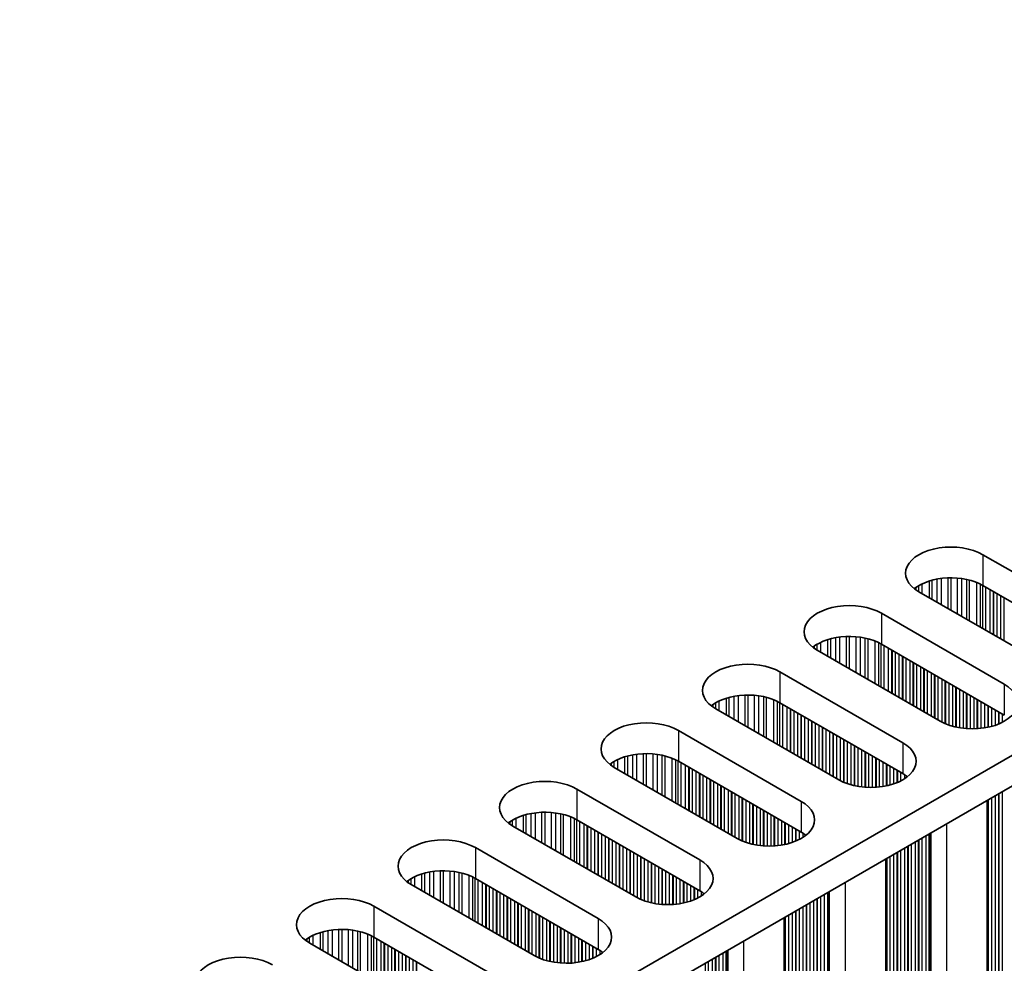
# Model space of a CAD drawing. Units: millimetres. Extents: x 0 to 9815, y 0 to 1686.
# Drawn here: x 623 to 675, y 461 to 511 of the extents above; entities that cross this region are included whole.
import ezdxf

# ---------------------------------------------------------------- set-up
doc = ezdxf.new("R2010")
doc.units = ezdxf.units.MM
doc.header["$LTSCALE"] = 5
doc.layers.add('Visible (ISO)', color=7, linetype='Continuous', lineweight=35)
doc.layers.add('Visible Narrow (ISO)', color=7, linetype='Continuous', lineweight=25)

msp = doc.modelspace()

# ---------------------------------------------------------------- linework, layer by layer
at = {"layer": 'Visible (ISO)'}
for p, q in [((514.3419, 378.8577), (742.9503, 510.8448)), ((514.378, 377.2456), (742.9503, 509.2118)), ((673.9366, 482.5124), (680.442, 478.7565)), ((680.442, 477.1235), (673.9366, 480.8794)), ((677.0479, 476.7969), (670.5425, 480.5528)), ((668.5626, 479.4097), (675.068, 475.6538)), ((675.068, 474.0208), (668.5626, 477.7767)), ((671.6739, 473.6942), (665.1685, 477.4501)), ((663.1886, 476.307), (669.694, 472.5511)), ((669.694, 470.9181), (663.1886, 474.674)), ((666.2999, 470.5915), (659.7945, 474.3474)), ((657.8146, 473.2043), (664.32, 469.4485)), ((660.9259, 467.4889), (654.4205, 471.2447)), ((664.32, 467.8155), (657.8146, 471.5713)), ((652.4406, 470.1016), (658.946, 466.3458)), ((674.1613, 332.2158), (674.1613, 469.4965)), ((655.5519, 464.3862), (649.0465, 468.1421)), ((658.946, 464.7128), (652.4406, 468.4687)), ((647.0666, 466.999), (653.572, 463.2431)), ((668.7873, 329.1131), (668.7873, 466.3938)), ((650.1779, 461.2835), (643.6725, 465.0394)), ((653.572, 461.6101), (647.0666, 465.366)), ((641.6926, 463.8963), (648.198, 460.1404)), ((663.4133, 326.0104), (663.4133, 463.2912)), ((644.8038, 458.1808), (638.2985, 461.9367)), ((648.198, 458.5074), (641.6926, 462.2633))]:
    msp.add_line(p, q, dxfattribs=at)
for centre, major_axis, start_param, end_param in [((672.2396, 481.5326), (-2.4, 0), 3.9269908, 7.0685835), ((672.2396, 479.8996), (-2.4, 0), 3.9269908, 5.6530481), ((666.8656, 478.4299), (-2.4, 0), 3.9269908, 7.0685835), ((666.8656, 476.7969), (-2.4, 0), 3.9269908, 5.6530481), ((661.4916, 475.3272), (-2.4, 0), 3.9269908, 7.0685835), ((673.371, 474.674), (2.4, 0), 3.9269908, 7.0685835), ((661.4916, 473.6942), (-2.4, 0), 3.9269908, 5.6530481), ((656.1176, 472.2245), (-2.4, 0), 3.9269908, 7.0685835), ((667.997, 471.5713), (2.4, 0), 3.9269908, 7.0685835), ((656.1176, 470.5915), (-2.4, 0), 3.9269908, 5.6530481), ((667.997, 469.9383), (-2.4, 0), 3.7717299, 3.9269908), ((650.7435, 469.1219), (-2.4, 0), 3.9269908, 7.0685835), ((662.6229, 468.4687), (2.4, 0), 3.9269908, 7.0685835), ((650.7435, 467.4889), (-2.4, 0), 3.9269908, 5.6530481), ((662.6229, 466.8357), (-2.4, 0), 3.7717299, 3.9269908), ((645.3695, 466.0192), (-2.4, 0), 3.9269908, 7.0685835), ((657.2489, 465.366), (2.4, 0), 3.9269908, 7.0685835), ((645.3695, 464.3862), (-2.4, 0), 3.9269908, 5.6530481), ((657.2489, 463.733), (-2.4, 0), 3.7717299, 3.9269908), ((639.9955, 462.9165), (-2.4, 0), 3.9269908, 7.0685835), ((651.8749, 462.2633), (2.4, 0), 3.9269908, 7.0685835), ((639.9955, 461.2835), (-2.4, 0), 3.9269908, 5.6530481), ((651.8749, 460.6303), (-2.4, 0), 3.7717299, 3.9269908), ((634.6215, 459.8138), (-2.4, 0), 3.9269908, 7.0685835)]:
    msp.add_ellipse(centre, major_axis=major_axis, ratio=0.5773503, start_param=start_param, end_param=end_param, dxfattribs=at)
at = {"layer": 'Visible Narrow (ISO)'}
for p, q in [((673.9366, 482.5124), (673.9366, 480.8794)), ((671.254, 480.1421), (671.254, 481.163)), ((671.5159, 479.9908), (671.5159, 481.2208)), ((671.7412, 479.8607), (671.7412, 481.255)), ((672.0882, 479.6604), (672.0882, 481.2825)), ((672.2496, 479.5672), (672.2496, 481.2852)), ((672.5965, 479.3669), (672.5965, 481.2698)), ((672.8218, 479.2369), (672.8218, 481.2439)), ((673.0838, 479.0856), (673.0838, 481.1967)), ((673.2329, 478.9995), (673.2329, 481.161)), ((670.3977, 480.6443), (670.3977, 480.7879)), ((670.5348, 480.5573), (670.5348, 480.8749)), ((670.7258, 480.447), (670.7258, 480.9748)), ((671.1048, 480.2282), (671.1048, 481.1206)), ((673.612, 478.7807), (673.612, 481.0363)), ((673.803, 478.6704), (673.803, 480.9509)), ((673.9297, 478.5972), (673.9297, 480.8834)), ((674.0879, 478.5059), (674.0879, 480.7921)), ((674.3185, 478.3728), (674.3185, 480.6589)), ((674.4882, 478.2748), (674.4882, 480.561)), ((674.5165, 478.2584), (674.5165, 480.5446)), ((674.6862, 478.1605), (674.6862, 480.4467)), ((674.8842, 478.0462), (674.8842, 480.3324)), ((675.0539, 477.9482), (675.0539, 480.2344)), ((668.5626, 479.4097), (668.5626, 477.7767)), ((665.7308, 477.1255), (665.7308, 478.0179)), ((665.88, 477.0394), (665.88, 478.0603)), ((666.1419, 476.8881), (666.1419, 478.1181)), ((666.3672, 476.758), (666.3672, 478.1524)), ((666.7142, 476.5577), (666.7142, 478.1798)), ((666.8756, 476.4645), (666.8756, 478.1825)), ((667.2225, 476.2643), (667.2225, 478.1672)), ((667.4478, 476.1342), (667.4478, 478.1412)), ((667.7098, 475.9829), (667.7098, 478.094)), ((667.8589, 475.8968), (667.8589, 478.0583)), ((665.0236, 477.5416), (665.0236, 477.6852)), ((665.1608, 477.4546), (665.1608, 477.7722)), ((665.3518, 477.3443), (665.3518, 477.8722)), ((668.238, 475.678), (668.238, 477.9337)), ((668.429, 475.5677), (668.429, 477.8482)), ((668.5557, 475.4945), (668.5557, 477.7807)), ((668.7139, 475.4032), (668.7139, 477.6894)), ((668.9445, 475.2701), (668.9445, 477.5563)), ((669.1142, 475.1721), (669.1142, 477.4583)), ((669.1425, 475.1558), (669.1425, 477.442)), ((669.3122, 475.0578), (669.3122, 477.344)), ((669.5102, 474.9435), (669.5102, 477.2297)), ((669.6799, 474.8455), (669.6799, 477.1317)), ((669.7081, 474.8292), (669.7081, 477.1154)), ((669.8779, 474.7312), (669.8779, 477.0174)), ((670.0758, 474.6169), (670.0758, 476.9031)), ((670.2456, 474.5189), (670.2456, 476.8051)), ((670.2738, 474.5026), (670.2738, 476.7888)), ((670.4435, 474.4046), (670.4435, 476.6908)), ((670.6415, 474.2903), (670.6415, 476.5765)), ((670.8112, 474.1923), (670.8112, 476.4785)), ((670.8395, 474.176), (670.8395, 476.4622)), ((663.1886, 476.307), (663.1886, 474.674)), ((671.0092, 474.078), (671.0092, 476.3642)), ((671.2072, 473.9637), (671.2072, 476.2499)), ((671.3769, 473.8657), (671.3769, 476.1519)), ((671.4052, 473.8494), (671.4052, 476.1356)), ((671.5749, 473.7514), (671.5749, 476.0376)), ((671.7729, 473.6402), (671.7729, 475.9233)), ((671.9426, 473.5605), (671.9426, 475.8253)), ((671.9709, 473.5486), (671.9709, 475.809)), ((672.1406, 473.4843), (672.1406, 475.711)), ((672.3386, 473.4231), (672.3386, 475.5967)), ((672.5083, 473.381), (672.5083, 475.4987)), ((672.5366, 473.3748), (672.5366, 475.4824)), ((675.068, 475.6538), (675.068, 474.0208)), ((660.3568, 474.0228), (660.3568, 474.9152)), ((660.506, 473.9367), (660.506, 474.9576)), ((660.7679, 473.7854), (660.7679, 475.0154)), ((660.9932, 473.6554), (660.9932, 475.0497)), ((661.3401, 473.4551), (661.3401, 475.0771)), ((661.5016, 473.3619), (661.5016, 475.0799)), ((661.8485, 473.1616), (661.8485, 475.0645)), ((662.0738, 473.0315), (662.0738, 475.0385)), ((662.3358, 472.8802), (662.3358, 474.9913)), ((662.4849, 472.7941), (662.4849, 474.9556)), ((672.7063, 473.3426), (672.7063, 475.3844)), ((672.9043, 473.3148), (672.9043, 475.2701)), ((673.074, 473.299), (673.074, 475.1721)), ((673.1023, 473.2971), (673.1023, 475.1558)), ((673.272, 473.2896), (673.272, 475.0578)), ((673.47, 473.2896), (673.47, 474.9435)), ((659.6496, 474.4389), (659.6496, 474.5825)), ((659.7867, 474.3519), (659.7867, 474.6695)), ((659.9778, 474.2416), (659.9778, 474.7695)), ((662.864, 472.5753), (662.864, 474.831)), ((663.055, 472.465), (663.055, 474.7455)), ((663.1817, 472.3919), (663.1817, 474.678)), ((663.3398, 472.3005), (663.3398, 474.5867)), ((663.5705, 472.1674), (663.5705, 474.4536)), ((673.6397, 473.2971), (673.6397, 474.8455)), ((673.6679, 473.299), (673.6679, 474.8292)), ((673.8377, 473.3148), (673.8377, 474.7312)), ((674.0356, 473.3426), (674.0356, 474.6169)), ((674.2053, 473.3748), (674.2053, 474.5189)), ((674.2336, 473.381), (674.2336, 474.5026)), ((674.4033, 473.4231), (674.4033, 474.4046)), ((663.7402, 472.0694), (663.7402, 474.3556)), ((663.7685, 472.0531), (663.7685, 474.3393)), ((663.9382, 471.9551), (663.9382, 474.2413)), ((664.1361, 471.8408), (664.1361, 474.127)), ((664.3059, 471.7428), (664.3059, 474.029)), ((664.3341, 471.7265), (664.3341, 474.0127)), ((664.5038, 471.6285), (664.5038, 473.9147)), ((674.6013, 473.4843), (674.6013, 474.2903)), ((674.771, 473.5486), (674.771, 474.1923)), ((674.7993, 473.5605), (674.7993, 474.176)), ((674.969, 473.6402), (674.969, 474.078)), ((664.7018, 471.5142), (664.7018, 473.8004)), ((664.8715, 471.4162), (664.8715, 473.7024)), ((664.8998, 471.3999), (664.8998, 473.6861)), ((665.0695, 471.3019), (665.0695, 473.5881)), ((665.2675, 471.1876), (665.2675, 473.4738)), ((665.4372, 471.0896), (665.4372, 473.3758)), ((665.4655, 471.0733), (665.4655, 473.3595)), ((657.8146, 473.2043), (657.8146, 471.5713)), ((665.6352, 470.9753), (665.6352, 473.2615)), ((665.8332, 470.861), (665.8332, 473.1472)), ((666.0029, 470.763), (666.0029, 473.0492)), ((666.0312, 470.7467), (666.0312, 473.0329)), ((666.2009, 470.6487), (666.2009, 472.9349)), ((666.3989, 470.5375), (666.3989, 472.8206)), ((666.5686, 470.4578), (666.5686, 472.7226)), ((666.5969, 470.4459), (666.5969, 472.7063)), ((666.7666, 470.3816), (666.7666, 472.6083)), ((666.9646, 470.3204), (666.9646, 472.494)), ((667.1343, 470.2783), (667.1343, 472.396)), ((667.1626, 470.2721), (667.1626, 472.3797)), ((667.3323, 470.2399), (667.3323, 472.2817)), ((669.694, 472.5511), (669.694, 470.9181)), ((654.9828, 470.9201), (654.9828, 471.8125)), ((655.1319, 470.834), (655.1319, 471.855)), ((655.3939, 470.6827), (655.3939, 471.9127)), ((655.6192, 470.5527), (655.6192, 471.947)), ((655.9661, 470.3524), (655.9661, 471.9744)), ((656.1276, 470.2592), (656.1276, 471.9772)), ((656.4745, 470.0589), (656.4745, 471.9618)), ((656.6998, 469.9288), (656.6998, 471.9358)), ((656.9617, 469.7776), (656.9617, 471.8886)), ((657.1109, 469.6915), (657.1109, 471.8529)), ((667.5303, 470.2122), (667.5303, 472.1674)), ((667.7, 470.1964), (667.7, 472.0694)), ((667.7283, 470.1944), (667.7283, 472.0531)), ((667.898, 470.1869), (667.898, 471.9551)), ((668.0959, 470.1869), (668.0959, 471.8408)), ((654.2756, 471.3362), (654.2756, 471.4799)), ((654.4127, 471.2492), (654.4127, 471.5668)), ((654.6037, 471.139), (654.6037, 471.6668)), ((657.49, 469.4726), (657.49, 471.7283)), ((657.681, 469.3623), (657.681, 471.6429)), ((657.8076, 469.2892), (657.8076, 471.5753)), ((657.9658, 469.1978), (657.9658, 471.484)), ((658.1965, 469.0647), (658.1965, 471.3509)), ((658.3662, 468.9667), (658.3662, 471.2529)), ((658.3944, 468.9504), (658.3944, 471.2366)), ((668.2657, 470.1944), (668.2657, 471.7428)), ((668.2939, 470.1964), (668.2939, 471.7265)), ((668.4636, 470.2122), (668.4636, 471.6285)), ((668.6616, 470.2399), (668.6616, 471.5142)), ((668.8313, 470.2721), (668.8313, 471.4162)), ((668.8596, 470.2783), (668.8596, 471.3999)), ((669.0293, 470.3204), (669.0293, 471.3019)), ((658.5641, 468.8524), (658.5641, 471.1386)), ((658.7621, 468.7381), (658.7621, 471.0243)), ((658.9318, 468.6401), (658.9318, 470.9263)), ((658.9601, 468.6238), (658.9601, 470.91)), ((659.1298, 468.5258), (659.1298, 470.812)), ((669.2273, 470.3816), (669.2273, 471.1876)), ((669.397, 470.4459), (669.397, 471.0896)), ((669.4253, 470.4578), (669.4253, 471.0733)), ((669.595, 470.5375), (669.595, 470.9753)), ((669.793, 470.6522), (669.793, 470.8574)), ((659.3278, 468.4115), (659.3278, 470.6977)), ((659.4975, 468.3135), (659.4975, 470.5997)), ((659.5258, 468.2972), (659.5258, 470.5834)), ((659.6955, 468.1992), (659.6955, 470.4854)), ((659.8935, 468.0849), (659.8935, 470.3711)), ((660.0632, 467.9869), (660.0632, 470.2731)), ((660.0915, 467.9706), (660.0915, 470.2568)), ((652.4406, 470.1016), (652.4406, 468.4687)), ((660.2612, 467.8726), (660.2612, 470.1588)), ((660.4592, 467.7583), (660.4592, 470.0445)), ((660.6289, 467.6603), (660.6289, 469.9465)), ((660.6572, 467.644), (660.6572, 469.9302)), ((660.8269, 467.546), (660.8269, 469.8322)), ((661.0249, 467.4349), (661.0249, 469.7179)), ((674.6013, 336.5963), (674.6013, 469.7506)), ((674.771, 336.4983), (674.771, 469.8485)), ((674.7993, 336.384), (674.7993, 469.8649)), ((674.969, 336.286), (674.969, 469.9628)), ((661.1946, 467.3551), (661.1946, 469.6199)), ((661.2229, 467.3432), (661.2229, 469.6036)), ((661.3926, 467.2789), (661.3926, 469.5056)), ((661.5906, 467.2178), (661.5906, 469.3913)), ((661.7603, 467.1756), (661.7603, 469.2933)), ((661.7886, 467.1695), (661.7886, 469.277)), ((661.9583, 467.1372), (661.9583, 469.179)), ((664.32, 469.4485), (664.32, 467.8155)), ((674.2053, 336.8249), (674.2053, 469.5219)), ((674.2336, 336.7106), (674.2336, 469.5383)), ((674.4033, 336.6126), (674.4033, 469.6362)), ((649.6088, 467.8174), (649.6088, 468.7098)), ((649.7579, 467.7313), (649.7579, 468.7523)), ((650.0199, 467.5801), (650.0199, 468.81)), ((650.2452, 467.45), (650.2452, 468.8443)), ((650.5921, 467.2497), (650.5921, 468.8717)), ((650.7535, 467.1565), (650.7535, 468.8745)), ((651.1005, 466.9562), (651.1005, 468.8591)), ((651.3258, 466.8261), (651.3258, 468.8331)), ((651.5877, 466.6749), (651.5877, 468.786)), ((651.7369, 466.5888), (651.7369, 468.7502)), ((662.1562, 467.1095), (662.1562, 469.0647)), ((662.326, 467.0937), (662.326, 468.9667)), ((662.3542, 467.0917), (662.3542, 468.9504)), ((662.5239, 467.0842), (662.5239, 468.8524)), ((662.7219, 467.0842), (662.7219, 468.7381)), ((662.8916, 467.0917), (662.8916, 468.6401)), ((648.9016, 468.2335), (648.9016, 468.3772)), ((649.0387, 468.1466), (649.0387, 468.4642)), ((649.2297, 468.0363), (649.2297, 468.5641)), ((652.1159, 466.3699), (652.1159, 468.6256)), ((652.3069, 466.2596), (652.3069, 468.5402)), ((652.4336, 466.1865), (652.4336, 468.4727)), ((652.5918, 466.0952), (652.5918, 468.3814)), ((652.8224, 465.962), (652.8224, 468.2482)), ((652.9921, 465.864), (652.9921, 468.1502)), ((653.0204, 465.8477), (653.0204, 468.1339)), ((662.9199, 467.0937), (662.9199, 468.6238)), ((663.0896, 467.1095), (663.0896, 468.5258)), ((663.2876, 467.1372), (663.2876, 468.4115)), ((663.4573, 467.1695), (663.4573, 468.3135)), ((663.4856, 467.1756), (663.4856, 468.2972)), ((663.6553, 467.2178), (663.6553, 468.1992)), ((672.0275, 331.7055), (672.0275, 468.2645)), ((653.1901, 465.7497), (653.1901, 468.0359)), ((653.3881, 465.6354), (653.3881, 467.9216)), ((653.5578, 465.5374), (653.5578, 467.8236)), ((653.5861, 465.5211), (653.5861, 467.8073)), ((653.7558, 465.4231), (653.7558, 467.7093)), ((653.9538, 465.3088), (653.9538, 467.595)), ((663.8533, 467.2789), (663.8533, 468.0849)), ((664.023, 467.3432), (664.023, 467.9869)), ((664.0513, 467.3551), (664.0513, 467.9706)), ((664.221, 467.4349), (664.221, 467.8726)), ((664.419, 467.5496), (664.419, 467.7548)), ((670.9244, 332.5138), (670.9244, 467.6277)), ((671.0941, 332.4158), (671.0941, 467.7256)), ((671.1341, 332.2539), (671.1341, 467.7488)), ((671.1907, 332.1886), (671.1907, 467.7814)), ((654.1235, 465.2108), (654.1235, 467.497)), ((654.1518, 465.1945), (654.1518, 467.4807)), ((654.3215, 465.0965), (654.3215, 467.3827)), ((654.5195, 464.9822), (654.5195, 467.2684)), ((654.6892, 464.8842), (654.6892, 467.1704)), ((654.7175, 464.8679), (654.7175, 467.1541)), ((669.9627, 333.069), (669.9627, 467.0724)), ((669.991, 332.9547), (669.991, 467.0888)), ((670.1607, 332.8567), (670.1607, 467.1868)), ((670.3587, 332.8404), (670.3587, 467.3011)), ((670.5284, 332.7424), (670.5284, 467.399)), ((670.5567, 332.6281), (670.5567, 467.4154)), ((670.7264, 332.5301), (670.7264, 467.5134)), ((647.0666, 466.999), (647.0666, 465.366)), ((654.8872, 464.7699), (654.8872, 467.0561)), ((655.0852, 464.6556), (655.0852, 466.9418)), ((655.2549, 464.5576), (655.2549, 466.8438)), ((655.2832, 464.5413), (655.2832, 466.8275)), ((655.4529, 464.4433), (655.4529, 466.7295)), ((655.6509, 464.3322), (655.6509, 466.6152)), ((669.2273, 333.4936), (669.2273, 466.6479)), ((669.397, 333.3956), (669.397, 466.7458)), ((669.4253, 333.2813), (669.4253, 466.7622)), ((669.595, 333.1833), (669.595, 466.8602)), ((669.793, 333.167), (669.793, 466.9745)), ((655.8206, 464.2524), (655.8206, 466.5172)), ((655.8489, 464.2405), (655.8489, 466.5009)), ((656.0186, 464.1763), (656.0186, 466.4029)), ((656.2166, 464.1151), (656.2166, 466.2886)), ((656.3863, 464.0729), (656.3863, 466.1906)), ((656.4145, 464.0668), (656.4145, 466.1743)), ((656.5842, 464.0345), (656.5842, 466.0763)), ((658.946, 466.3458), (658.946, 464.7128)), ((668.8313, 333.7222), (668.8313, 466.4192)), ((668.8596, 333.6079), (668.8596, 466.4356)), ((669.0293, 333.5099), (669.0293, 466.5336)), ((644.2348, 464.7147), (644.2348, 465.6071)), ((644.3839, 464.6286), (644.3839, 465.6496)), ((644.6459, 464.4774), (644.6459, 465.7073)), ((644.8712, 464.3473), (644.8712, 465.7416)), ((645.2181, 464.147), (645.2181, 465.7691)), ((645.3795, 464.0538), (645.3795, 465.7718)), ((645.7265, 463.8535), (645.7265, 465.7564)), ((645.9518, 463.7234), (645.9518, 465.7304)), ((646.2137, 463.5722), (646.2137, 465.6833)), ((646.3629, 463.4861), (646.3629, 465.6476)), ((646.7419, 463.2672), (646.7419, 465.5229)), ((656.7822, 464.0068), (656.7822, 465.962)), ((656.9519, 463.991), (656.9519, 465.864)), ((656.9802, 463.989), (656.9802, 465.8477)), ((657.1499, 463.9815), (657.1499, 465.7497)), ((657.3479, 463.9815), (657.3479, 465.6354)), ((657.5176, 463.989), (657.5176, 465.5374)), ((657.5459, 463.991), (657.5459, 465.5211)), ((643.5276, 465.1309), (643.5276, 465.2745)), ((643.6647, 465.0439), (643.6647, 465.3615)), ((643.8557, 464.9336), (643.8557, 465.4614)), ((646.9329, 463.1569), (646.9329, 465.4375)), ((647.0596, 463.0838), (647.0596, 465.37)), ((647.2178, 462.9925), (647.2178, 465.2787)), ((647.4484, 462.8593), (647.4484, 465.1455)), ((647.6181, 462.7613), (647.6181, 465.0475)), ((647.6464, 462.745), (647.6464, 465.0312)), ((657.7156, 464.0068), (657.7156, 465.4231)), ((657.9136, 464.0345), (657.9136, 465.3088)), ((658.0833, 464.0668), (658.0833, 465.2108)), ((658.1116, 464.0729), (658.1116, 465.1945)), ((658.2813, 464.1151), (658.2813, 465.0965)), ((658.4793, 464.1763), (658.4793, 464.9822)), ((666.6534, 328.6028), (666.6534, 465.1618)), ((647.8161, 462.647), (647.8161, 464.9332)), ((648.0141, 462.5327), (648.0141, 464.8189)), ((648.1838, 462.4347), (648.1838, 464.7209)), ((648.2121, 462.4184), (648.2121, 464.7046)), ((648.3818, 462.3204), (648.3818, 464.6066)), ((648.5798, 462.2061), (648.5798, 464.4923)), ((658.649, 464.2405), (658.649, 464.8842)), ((658.6773, 464.2524), (658.6773, 464.8679)), ((658.847, 464.3322), (658.847, 464.7699)), ((659.045, 464.4469), (659.045, 464.6521)), ((665.5504, 329.4111), (665.5504, 464.525)), ((665.7201, 329.3131), (665.7201, 464.623)), ((665.7601, 329.1512), (665.7601, 464.6461)), ((665.8167, 329.0859), (665.8167, 464.6788)), ((648.7495, 462.1081), (648.7495, 464.3943)), ((648.7778, 462.0918), (648.7778, 464.378)), ((648.9475, 461.9938), (648.9475, 464.28)), ((649.1455, 461.8795), (649.1455, 464.1657)), ((649.3152, 461.7815), (649.3152, 464.0677)), ((649.3435, 461.7652), (649.3435, 464.0514)), ((649.5132, 461.6672), (649.5132, 463.9534)), ((664.5887, 329.9663), (664.5887, 463.9698)), ((664.617, 329.852), (664.617, 463.9861)), ((664.7867, 329.7541), (664.7867, 464.0841)), ((664.9847, 329.7377), (664.9847, 464.1984)), ((665.1544, 329.6397), (665.1544, 464.2964)), ((665.1827, 329.5254), (665.1827, 464.3127)), ((665.3524, 329.4275), (665.3524, 464.4107)), ((641.6926, 463.8963), (641.6926, 462.2633)), ((649.7112, 461.5529), (649.7112, 463.8391)), ((649.8809, 461.4549), (649.8809, 463.7411)), ((649.9092, 461.4386), (649.9092, 463.7248)), ((650.0789, 461.3406), (650.0789, 463.6268)), ((650.2769, 461.2295), (650.2769, 463.5125)), ((663.6553, 330.4072), (663.6553, 463.4309)), ((663.8533, 330.3909), (663.8533, 463.5452)), ((664.023, 330.2929), (664.023, 463.6432)), ((664.0513, 330.1786), (664.0513, 463.6595)), ((664.221, 330.0806), (664.221, 463.7575)), ((664.419, 330.0643), (664.419, 463.8718)), ((650.4466, 461.1498), (650.4466, 463.4145)), ((650.4748, 461.1378), (650.4748, 463.3982)), ((650.6446, 461.0736), (650.6446, 463.3002)), ((650.8425, 461.0124), (650.8425, 463.1859)), ((651.0122, 460.9702), (651.0122, 463.0879)), ((651.0405, 460.9641), (651.0405, 463.0716)), ((651.2102, 460.9318), (651.2102, 462.9736)), ((653.572, 463.2431), (653.572, 461.6101)), ((663.4573, 330.6195), (663.4573, 463.3166)), ((663.4856, 330.5052), (663.4856, 463.3329)), ((638.8608, 461.612), (638.8608, 462.5045)), ((639.0099, 461.5259), (639.0099, 462.5469)), ((639.2719, 461.3747), (639.2719, 462.6046)), ((639.4972, 461.2446), (639.4972, 462.6389)), ((639.8441, 461.0443), (639.8441, 462.6664)), ((640.0055, 460.9511), (640.0055, 462.6691)), ((640.3524, 460.7508), (640.3524, 462.6537)), ((640.5778, 460.6207), (640.5778, 462.6277)), ((640.8397, 460.4695), (640.8397, 462.5806)), ((640.9888, 460.3834), (640.9888, 462.5449)), ((641.3679, 460.1645), (641.3679, 462.4202)), ((651.4082, 460.9041), (651.4082, 462.8593)), ((651.5779, 460.8883), (651.5779, 462.7613)), ((651.6062, 460.8864), (651.6062, 462.745)), ((651.7759, 460.8788), (651.7759, 462.647)), ((651.9739, 460.8788), (651.9739, 462.5327)), ((652.1436, 460.8864), (652.1436, 462.4347)), ((652.1719, 460.8883), (652.1719, 462.4184)), ((638.1536, 462.0282), (638.1536, 462.1718)), ((638.2907, 461.9412), (638.2907, 462.2588)), ((638.4817, 461.8309), (638.4817, 462.3587)), ((641.5589, 460.0543), (641.5589, 462.3348)), ((641.6856, 459.9811), (641.6856, 462.2673)), ((641.8438, 459.8898), (641.8438, 462.176)), ((642.0744, 459.7566), (642.0744, 462.0428)), ((642.2441, 459.6587), (642.2441, 461.9448)), ((642.2724, 459.6423), (642.2724, 461.9285)), ((652.3416, 460.9041), (652.3416, 462.3204)), ((652.5396, 460.9318), (652.5396, 462.2061)), ((652.7093, 460.9641), (652.7093, 462.1081)), ((652.7376, 460.9702), (652.7376, 462.0918)), ((652.9073, 461.0124), (652.9073, 461.9938)), ((653.1053, 461.0736), (653.1053, 461.8795)), ((661.2794, 325.5001), (661.2794, 462.0592)), ((642.4421, 459.5443), (642.4421, 461.8305)), ((642.6401, 459.43), (642.6401, 461.7162)), ((642.8098, 459.3321), (642.8098, 461.6182)), ((642.8381, 459.3157), (642.8381, 461.6019)), ((643.0078, 459.2177), (643.0078, 461.5039)), ((643.2058, 459.1034), (643.2058, 461.3896)), ((653.275, 461.1378), (653.275, 461.7815)), ((653.3033, 461.1498), (653.3033, 461.7652)), ((653.473, 461.2295), (653.473, 461.6672)), ((653.671, 461.3442), (653.671, 461.5494)), ((660.1763, 326.3084), (660.1763, 461.4223)), ((660.3461, 326.2105), (660.3461, 461.5203)), ((660.3861, 326.0485), (660.3861, 461.5434)), ((660.4427, 325.9832), (660.4427, 461.5761)), ((643.3755, 459.0055), (643.3755, 461.2917)), ((643.4038, 458.9891), (643.4038, 461.2753)), ((643.5735, 458.8912), (643.5735, 461.1773)), ((643.7715, 458.7768), (643.7715, 461.063)), ((643.9412, 458.6789), (643.9412, 460.9651)), ((643.9695, 458.6625), (643.9695, 460.9487)), ((659.243, 326.7493), (659.243, 460.8834)), ((659.4127, 326.6514), (659.4127, 460.9814)), ((659.6107, 326.635), (659.6107, 461.0957)), ((659.7804, 326.5371), (659.7804, 461.1937)), ((659.8087, 326.4227), (659.8087, 461.21)), ((659.9784, 326.3248), (659.9784, 461.308))]:
    msp.add_line(p, q, dxfattribs=at)

doc.saveas('drawing.dxf')
